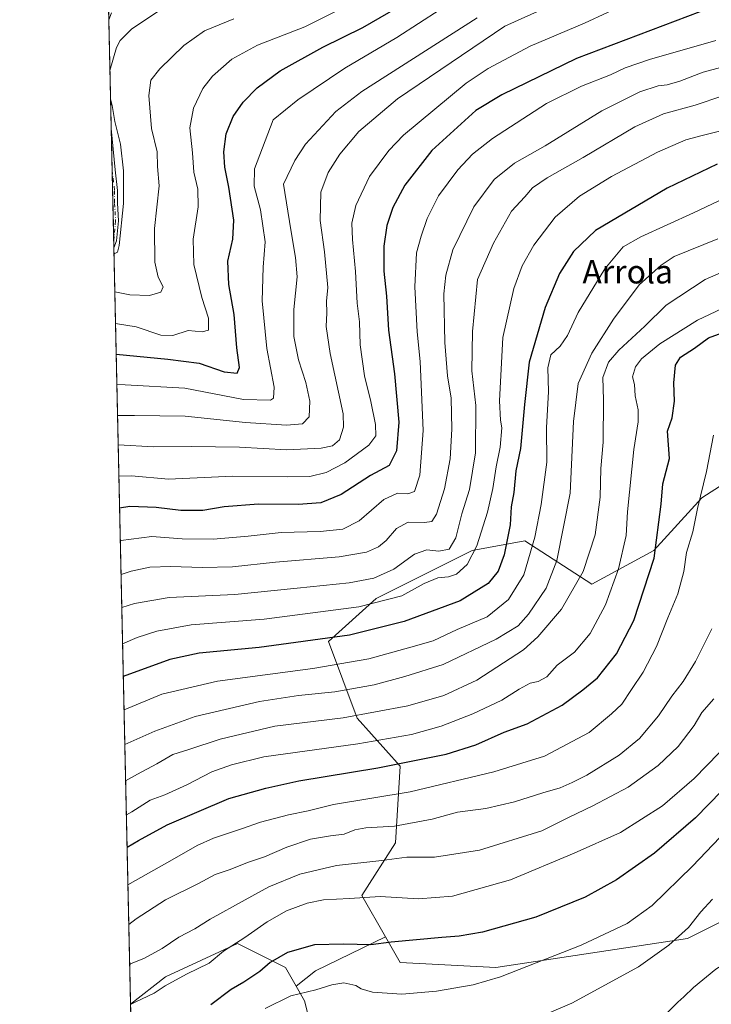
# Model space of a CAD drawing. Units: metres. Extents: x 651438 to 654893, y 4745507 to 4748682.
# Drawn here: x 651438 to 651674, y 4746889 to 4747225 of the extents above; entities that cross this region are included whole.
import ezdxf
from ezdxf.enums import TextEntityAlignment as Align

# ---------------------------------------------------------------- set-up
doc = ezdxf.new("R2010")
doc.units = ezdxf.units.M
doc.header["$MEASUREMENT"] = 0
doc.linetypes.add('DGN Style 4', pattern=[2.6384748266838614, 1.318413404963828, -0.6592067024819142, 0.001648016756204785, -0.6592067024819142])
for name, color, linetype, lineweight in [('Arbolado forestal CxS', 92, 'Continuous', 0), ('Camino Cxs', 7, 'Continuous', 0), ('Camino eje', 30, 'DGN Style 4', 13), ('Comarca CxS', 21, 'Continuous', 0), ('Comunidad Autónoma CxS', 142, 'Continuous', 0), ('Curva de nivel maestra', 30, 'Continuous', 30), ('Curva de nivel normal', 30, 'Continuous', 0), ('Espacio natural protegido CxS', 121, 'Continuous', 0), ('Municipio CxS', 4, 'Continuous', 0), ('Provincia CxS', 1, 'Continuous', 0), ('Texto cartográfico', 7, 'Continuous', 0)]:
    doc.layers.add(name, color=color, linetype=linetype, lineweight=lineweight)
doc.styles.add('Style-Arial', font='txt')

# ---------------------------------------------------------------- blocks, each defined once
blk = doc.blocks.new('*U7')
at = {"layer": 'Arbolado forestal CxS', "color": 92, "linetype": 'Continuous', "lineweight": 0}
blk.add_polyline3d([(651693.6816999996, 4747076.738500001, 1060.379499999996), (651670.7868999997, 4747062.0209, 1054.411699999997), (651654.4336999999, 4747044.032500001, 1048.604099999997), (651633.1737000003, 4747032.585899999, 1041.027799999996), (651610.2795000002, 4747047.304099999, 1027.675399999993), (651592.2906999999, 4747044.033299999, 1018.221799999999), (651559.5839000001, 4747027.681100001, 1017.601500000004), (651543.2298999998, 4747012.9627, 1024.611900000004), (651553.0411, 4746986.7981, 1039.683399999994), (651567.7597000003, 4746970.4441, 1049.612699999998), (651566.1233000001, 4746944.278700001, 1061.378200000006), (651554.6760999998, 4746926.290300001, 1068.956000000006), (651562.7591000004, 4746912.1447, 1073.983300000007), (651538.8246999999, 4746900.590700001, 1077.259900000005), (651532.1677000001, 4746895.360300001, 1077.9041), (651528.5100999996, 4746901.7611, 1075.194900000002), (651512.1564999997, 4746909.938300001, 1069.000100000005), (651487.6265000004, 4746898.490499999, 1067.956000000006), (651475.6372999996, 4746889.166200001, 1069.354500000001), (651465.6249000002, 4747343.0515, 912.8975000000064)], dxfattribs=at)
blk = doc.blocks.new('*U8')
at = {"layer": 'Arbolado forestal CxS', "color": 92, "linetype": 'Continuous', "lineweight": 0}
blk.add_polyline3d([(651510.5197000002, 4746821.630100001, 1088.903200000001), (651477.5812999997, 4746801.044299999, 1086.786800000002), (651475.6372999996, 4746889.166200001, 1069.354500000001), (651487.6265000004, 4746898.490499999, 1067.956000000006), (651512.1564999997, 4746909.938300001, 1069.000100000005), (651528.5100999996, 4746901.7611, 1075.194900000002), (651532.1677000001, 4746895.360300001, 1077.9041), (651535.0516999997, 4746890.313300001, 1079.806100000002), (651538.3213000001, 4746877.230699999, 1083.011199999994), (651528.5093, 4746860.877900001, 1086.272400000002), (651526.8739, 4746844.524300001, 1088.524099999995)], close=True, dxfattribs=at)
blk = doc.blocks.new('*U10')
at = {"layer": 'Camino Cxs', "color": 7, "linetype": 'Continuous', "lineweight": 0}
blk.add_polyline3d([(651469.0752999998, 4747227.5283, 965.6361000000034), (651468.2238999996, 4747225.233899999, 964.7013000000006), (651468.1202999996, 4747229.929500001, 965.5656000000017)], dxfattribs=at)
blk.add_polyline3d([(651470.8601000002, 4747149.7279, 976.2419999999984), (651469.9415999996, 4747147.366000001, 975.8862999999984), (651469.0433, 4747188.086200001, 964.0788999999932), (651470.3526999997, 4747173.9407, 972.3402999999963), (651471.2093000002, 4747166.890900001, 972.3968000000023), (651471.2093000002, 4747162.558700001, 972.2722999999969), (651471.5427000001, 4747156.5557, 974.7372000000032)], close=True, dxfattribs=at)

msp = doc.modelspace()

# ---------------------------------------------------------------- linework, layer by layer
at = {"layer": 'Arbolado forestal CxS', "color": 92, "linetype": 'Continuous', "lineweight": 0, "extrusion": (-0.001574342388131951, 0.0713644889757112, 0.99744906193714), "elevation": 338711.5738547838, "flags": 128}
msp.add_lwpolyline([(-756010.8491548392, -4719526.419623322), (-756010.8491548391, -4719563.671388491)], dxfattribs=at)
at = {"layer": 'Arbolado forestal CxS', "color": 92, "linetype": 'Continuous', "lineweight": 0, "extrusion": (0.0002276177682094887, -0.0103200011284569, 0.9999467214641291), "elevation": -47883.74787120069, "flags": 128}
msp.add_lwpolyline([(651469.122157493, 4746932.476004659), (651468.8081240392, 4746946.713262831)], dxfattribs=at)
at = {"layer": 'Arbolado forestal CxS', "color": 92, "linetype": 'Continuous', "lineweight": 0, "extrusion": (-0.0009004223504174682, 0.04081606469403427, 0.9991662714996355), "elevation": 194132.4146670994, "flags": 128}
msp.add_lwpolyline([(-756010.3946915313, -4727642.969046528), (-756010.3946915313, -4727666.833743306)], dxfattribs=at)
at = {"layer": 'Arbolado forestal CxS', "color": 92, "linetype": 'Continuous', "lineweight": 0, "extrusion": (-0.001294646616072497, 0.05862931392951317, 0.9982789827689924), "elevation": 278436.9040823744, "flags": 128}
msp.add_lwpolyline([(-756111.6510540717, -4723408.746073989), (-756111.6510540717, -4723411.395979234)], dxfattribs=at)
at = {"layer": 'Arbolado forestal CxS', "color": 92, "linetype": 'Continuous', "lineweight": 0, "extrusion": (-0.008599963601168579, 0.3898570644155814, 0.9208352241043584), "elevation": 1845990.307963686, "flags": 128}
msp.add_lwpolyline([(-756004.6456622651, -4356392.448384632), (-756004.6456622651, -4356672.913995744)], dxfattribs=at)
at = {"layer": 'Arbolado forestal CxS', "color": 92, "linetype": 'Continuous', "lineweight": 0, "extrusion": (0.1952681812433054, -0.1287801213370485, 0.9722582052841452), "elevation": -483034.2579596847, "flags": 128}
msp.add_lwpolyline([(4321441.419439971, 2012344.914762993), (4321418.596991556, 2012358.922702716), (4321410.565619035, 2012361.676751049)], dxfattribs=at)
msp.add_lwpolyline([(4321441.419439971, 2012344.914762993), (4321418.596991556, 2012358.922702716), (4321410.565619035, 2012361.676751049)], dxfattribs=at)
at = {"layer": 'Arbolado forestal CxS', "color": 92, "linetype": 'Continuous', "lineweight": 0}
for points in [[(651688.7729000002, 4746923.0187, 1087.513399999996), (651665.8778999997, 4746911.5713, 1086.031000000003), (651600.4649, 4746901.760299999, 1078.612399999998), (651567.7585000005, 4746903.395500001, 1077.6878), (651562.7591000004, 4746912.1447, 1073.983300000007), (651554.6760999998, 4746926.290300001, 1068.956000000006), (651566.1233000001, 4746944.278700001, 1061.378200000006), (651567.7597000003, 4746970.4441, 1049.612699999998), (651553.0411, 4746986.7981, 1039.683399999994), (651543.2298999998, 4747012.9627, 1024.611900000004), (651559.5839000001, 4747027.681100001, 1017.601500000004), (651592.2906999999, 4747044.033299999, 1018.221799999999), (651610.2795000002, 4747047.304099999, 1027.675399999993), (651633.1737000003, 4747032.585899999, 1041.027799999996), (651654.4336999999, 4747044.032500001, 1048.604099999997), (651670.7868999997, 4747062.0209, 1054.411699999997), (651693.6816999996, 4747076.738500001, 1060.379499999996)], [(651735.5607000003, 4746979.1691, 1084.124299999996), (651729.6574999997, 4746993.3367, 1079.926399999997), (651729.6579, 4747014.5963, 1073.727599999998), (651731.2947000006, 4747048.9375, 1066.211200000005), (651723.1180999996, 4747071.8321, 1064.026400000002), (651693.6816999996, 4747076.738500001, 1060.379499999996), (651670.7868999997, 4747062.0209, 1054.411699999997), (651654.4336999999, 4747044.032500001, 1048.604099999997), (651633.1737000003, 4747032.585899999, 1041.027799999996), (651610.2795000002, 4747047.304099999, 1027.675399999993), (651592.2906999999, 4747044.033299999, 1018.221799999999), (651559.5839000001, 4747027.681100001, 1017.601500000004), (651543.2298999998, 4747012.9627, 1024.611900000004), (651553.0411, 4746986.7981, 1039.683399999994), (651567.7597000003, 4746970.4441, 1049.612699999998), (651566.1233000001, 4746944.278700001, 1061.378200000006), (651554.6760999998, 4746926.290300001, 1068.956000000006), (651562.7591000004, 4746912.1447, 1073.983300000007)], [(651735.5607000003, 4746979.1691, 1084.124299999996), (651729.6574999997, 4746993.3367, 1079.926399999997), (651729.6579, 4747014.5963, 1073.727599999998), (651731.2947000006, 4747048.9375, 1066.211200000005), (651723.1180999996, 4747071.8321, 1064.026400000002), (651693.6816999996, 4747076.738500001, 1060.379499999996), (651670.7868999997, 4747062.0209, 1054.411699999997), (651654.4336999999, 4747044.032500001, 1048.604099999997), (651633.1737000003, 4747032.585899999, 1041.027799999996), (651610.2795000002, 4747047.304099999, 1027.675399999993), (651592.2906999999, 4747044.033299999, 1018.221799999999), (651559.5839000001, 4747027.681100001, 1017.601500000004), (651543.2298999998, 4747012.9627, 1024.611900000004), (651553.0411, 4746986.7981, 1039.683399999994), (651567.7597000003, 4746970.4441, 1049.612699999998), (651566.1233000001, 4746944.278700001, 1061.378200000006), (651554.6760999998, 4746926.290300001, 1068.956000000006), (651562.7591000004, 4746912.1447, 1073.983300000007)], [(651508.7335000001, 4746679.2391, 1067.286600000007), (651508.7345000004, 4746728.667099999, 1071.020099999994), (651506.5859000003, 4746754.455700001, 1073.262300000002), (651478.2969000004, 4746768.600600001, 1087.684699999998), (651477.5812999997, 4746801.044299999, 1086.786800000002), (651510.5197000002, 4746821.630100001, 1088.903200000001), (651526.8739, 4746844.524300001, 1088.524099999995), (651528.5093, 4746860.877900001, 1086.272400000002), (651538.3213000001, 4746877.230699999, 1083.011199999994), (651535.0516999997, 4746890.313300001, 1079.806100000002), (651532.1677000001, 4746895.360300001, 1077.9041), (651538.8246999999, 4746900.590700001, 1077.259900000005), (651562.7591000004, 4746912.1447, 1073.983300000007), (651567.7585000005, 4746903.395500001, 1077.6878), (651600.4649, 4746901.760299999, 1078.612399999998), (651665.8778999997, 4746911.5713, 1086.031000000003), (651688.7729000002, 4746923.0187, 1087.513399999996), (651721.4795000004, 4746936.0999, 1089.301999999996), (651749.6124999998, 4746952.510299999, 1089.144400000005), (651737.8340999996, 4746973.713099999, 1085.455100000006), (651735.5607000003, 4746979.1691, 1084.124299999996), (651768.7755000005, 4746986.549699999, 1066.319399999993), (651792.4151, 4746982.251300001, 1058.232499999998), (651836.6858999999, 4746982.250700001, 1041.5628)], [(651562.7591000004, 4746912.1447, 1073.983300000007), (651567.7585000005, 4746903.395500001, 1077.6878), (651600.4649, 4746901.760299999, 1078.612399999998), (651665.8778999997, 4746911.5713, 1086.031000000003), (651688.7729000002, 4746923.0187, 1087.513399999996), (651721.4795000004, 4746936.0999, 1089.301999999996), (651749.6124999998, 4746952.510299999, 1089.144400000005), (651737.8340999996, 4746973.713099999, 1085.455100000006), (651735.5607000003, 4746979.1691, 1084.124299999996)], [(651562.7591000004, 4746912.1447, 1073.983300000007), (651567.7585000005, 4746903.395500001, 1077.6878), (651600.4649, 4746901.760299999, 1078.612399999998), (651665.8778999997, 4746911.5713, 1086.031000000003), (651688.7729000002, 4746923.0187, 1087.513399999996), (651721.4795000004, 4746936.0999, 1089.301999999996), (651749.6124999998, 4746952.510299999, 1089.144400000005), (651737.8340999996, 4746973.713099999, 1085.455100000006), (651735.5607000003, 4746979.1691, 1084.124299999996)], [(651532.1677000001, 4746895.360300001, 1077.9041), (651528.5100999996, 4746901.7611, 1075.194900000002), (651512.1564999997, 4746909.938300001, 1069.000100000005), (651487.6265000004, 4746898.490499999, 1067.956000000006), (651475.6372999996, 4746889.166200001, 1069.354500000001)], [(651532.1677000001, 4746895.360300001, 1077.9041), (651528.5100999996, 4746901.7611, 1075.194900000002), (651512.1564999997, 4746909.938300001, 1069.000100000005), (651487.6265000004, 4746898.490499999, 1067.956000000006), (651475.6372999996, 4746889.166200001, 1069.354500000001)], [(651532.1677000001, 4746895.360300001, 1077.9041), (651535.0516999997, 4746890.313300001, 1079.806100000002), (651538.3213000001, 4746877.230699999, 1083.011199999994), (651528.5093, 4746860.877900001, 1086.272400000002), (651526.8739, 4746844.524300001, 1088.524099999995), (651510.5197000002, 4746821.630100001, 1088.903200000001), (651477.5812999997, 4746801.044299999, 1086.786800000002)]]:
    msp.add_polyline3d(points, dxfattribs=at)
at = {"layer": 'Camino Cxs', "color": 7, "linetype": 'Continuous', "lineweight": 0, "extrusion": (0.003988228739094447, -0.1809384235639244, 0.983486339971088), "elevation": -855408.4752812798, "flags": 128}
msp.add_lwpolyline([(755922.5341785826, 4653752.965229742), (755922.5341785826, 4653757.740832962)], dxfattribs=at)
at = {"layer": 'Camino Cxs', "color": 7, "linetype": 'Continuous', "lineweight": 0, "extrusion": (-0.006140857719972114, 0.2783668648130292, 0.9604551933539784), "elevation": 1318385.240019649, "flags": 128}
msp.add_lwpolyline([(-756009.5203322028, -4544241.643635241), (-756009.5203322027, -4544284.050722488)], dxfattribs=at)
at = {"layer": 'Camino Cxs', "color": 7, "linetype": 'Continuous', "lineweight": 0, "extrusion": (-0.05036422287550474, -0.1295103515348637, 0.9902981944341122), "elevation": -646649.0829540039, "flags": 128}
msp.add_lwpolyline([(-1113384.220237932, 4615416.158413976), (-1113384.220237932, 4615413.599377982)], dxfattribs=at)
at = {"layer": 'Camino Cxs', "color": 7, "linetype": 'Continuous', "lineweight": 0}
for points in [[(651469.0752999998, 4747227.5283, 965.6361000000034), (651468.2237999998, 4747225.233899999, 964.7013000000006)], [(651469.0433, 4747188.086200001, 964.0788000000031), (651470.3526999997, 4747173.9407, 972.3402999999963), (651471.2093000002, 4747166.890900001, 972.3968000000023), (651471.2093000002, 4747162.558700001, 972.2722999999969), (651471.5427000001, 4747156.5557, 974.7372000000032), (651470.8601000002, 4747149.7279, 976.2419999999984)]]:
    msp.add_polyline3d(points, dxfattribs=at)
at = {"layer": 'Camino eje', "color": 30, "linetype": 'DGN Style 4', "lineweight": 13}
msp.add_polyline3d([(651469.3574000001, 4747173.8497, 971.0941000000021), (651469.3601000002, 4747173.8201, 971.0941000000021), (651470.2093000002, 4747166.830499999, 971.0357999999978), (651470.2093000002, 4747162.530900001, 970.5700000000071), (651470.5399000002, 4747156.5779, 973.4023000000016), (651469.8832, 4747150.010700001, 974.6392000000051)], dxfattribs=at)
at = {"layer": 'Comarca CxS', "color": 21, "linetype": 'Continuous', "lineweight": 0, "flags": 128}
msp.add_lwpolyline([(654437.1556000012, 4746358.6152), (651488.7900011509, 4746292.929982518), (651460.1417197421, 4747591.612266994), (651437.7600011518, 4748606.219982497), (653538.1918208023, 4748653.030251347), (654840.7900011779, 4748682.059982497), (654862.5178831, 4747718.800266693), (654892.9700011784, 4746368.769982519)], close=True, dxfattribs=at)
at = {"layer": 'Comunidad Autónoma CxS', "color": 142, "linetype": 'Continuous', "lineweight": 0, "flags": 128}
msp.add_lwpolyline([(654437.1556000012, 4746358.6152), (651488.7900011509, 4746292.929982518), (651460.1417197421, 4747591.612266994), (651437.7600011518, 4748606.219982497), (653538.1918208023, 4748653.030251347), (654840.7900011779, 4748682.059982497), (654862.5178831, 4747718.800266693), (654892.9700011784, 4746368.769982519)], close=True, dxfattribs=at)
at = {"layer": 'Curva de nivel maestra', "color": 30, "linetype": 'Continuous', "lineweight": 30, "flags": 128}
for points, elevation in [([(651470.7433000002, 4747111.020199999), (651488.4000000004, 4747109.3201), (651499.0599999997, 4747108.0001), (651507.5700000003, 4747105.0001), (651512.0499999998, 4747104.5801), (651512.8600000005, 4747106.5001), (651511.9500000002, 4747113.2501), (651511.04, 4747124.620100001), (651509.2400000002, 4747134.870100001), (651508.8399999999, 4747142.860099999), (651510.5899999999, 4747150.3201), (651510.9299999997, 4747156.790100001), (651509.25, 4747168.050100001), (651507.7999999998, 4747174.920100001), (651507.5, 4747180.090100001), (651508.3399999999, 4747186.3201), (651510.7199999997, 4747192.1801), (651514.1100000005, 4747197.090100001), (651518.8499999996, 4747201.9901), (651526.7300000006, 4747207.8301), (651541.3099999997, 4747215.890100001), (651554.9500000002, 4747222.5601), (651578.6200000001, 4747236.380100001)], 975), ([(651670.1299999999, 4747227.960100001), (651627.9600000001, 4747212.020099999), (651602.4400000004, 4747199.540100001), (651593.5599999997, 4747194.190099999), (651578.5899999999, 4747180.590100001), (651569.3499999996, 4747168.710100001), (651565.2599999999, 4747161.1801), (651563.1900000004, 4747154.940099999), (651562.1799999997, 4747147.970100001), (651562.1799999997, 4747139.380100001), (651563.0599999997, 4747130.920100001), (651563.7400000002, 4747119.290100001), (651565.7599999999, 4747104.350099999), (651567.2699999996, 4747087.890100001), (651566.4800000006, 4747078.110099999), (651563.9500000002, 4747073.050100001), (651557.6200000001, 4747069.710100001), (651547.6200000001, 4747063.200099999), (651540.6200000001, 4747060.280099999), (651532.9500000002, 4747059.720100001), (651519.29, 4747059.9101), (651507.6200000001, 4747058.940099999), (651500.3499999996, 4747057.6601), (651492.8600000005, 4747057.6601), (651484.4000000004, 4747058.7501), (651475.3499999996, 4747059.0801), (651471.9024999999, 4747058.4747)], 1000), ([(651675.9800000006, 4747175.9301), (651658.9500000002, 4747167.690099999), (651634.4500000002, 4747153.300100001), (651626.9100000003, 4747146.170100001), (651622.1200000001, 4747138.5701), (651617.2199999997, 4747127.040100001), (651611.7599999999, 4747108.340100001), (651610.1799999997, 4747093.9301), (651608.7999999998, 4747078.860099999), (651607.2599999999, 4747071.2601), (651606.5599999997, 4747063.850099999), (651605.6799999997, 4747058.9301), (651605.29, 4747052.840100001), (651603.2400000002, 4747042.5701), (651601.1799999997, 4747037.040100001), (651597.7699999996, 4747032.7401), (651588.1900000004, 4747026.840100001), (651569.0700000003, 4747019.790100001), (651550.3899999997, 4747015.120100001), (651519.6100000005, 4747010.9301), (651499.0199999996, 4747008.9901), (651489.0899999999, 4747006.880100001), (651473.1694, 4747001.0429)], 1025), ([(651474.4537000004, 4746942.823999999), (651478.3700000001, 4746945.040100001), (651488.1900000004, 4746950.440099999), (651509.1699999999, 4746959.360099999), (651521.8499999996, 4746962.920100001), (651533.0999999996, 4746965.4901), (651560.0999999996, 4746969.840100001), (651583.4000000004, 4746974.5001), (651593.5899999999, 4746977.7501), (651603.2800000003, 4746982.050100001), (651611.0700000003, 4746984.940099999), (651623.0300000003, 4746991.290100001), (651630.0999999996, 4746996.540100001), (651635.1399999997, 4747000.5801), (651641.6299999999, 4747008.8201), (651647.5899999999, 4747020.110099999), (651654.4600000001, 4747041.460100001), (651656.8399999999, 4747059.9001), (651657.4400000004, 4747066.770099999), (651659.75, 4747075.5101), (651659.0899999999, 4747084.800100001), (651660.5999999996, 4747089.370100001), (651661.4400000004, 4747095.040100001), (651661.2599999999, 4747101.2401), (651661.8300000001, 4747107.3101), (651663.4900000002, 4747110.050100001), (651668.2999999998, 4747113.090100001), (651673.0099999999, 4747116.600099999), (651683.9500000002, 4747120.610099999)], 1050), ([(651682.0499999998, 4746966.590100001), (651668.6600000003, 4746952.790100001), (651654.6200000001, 4746940.720100001), (651641.6200000001, 4746931.600099999), (651630.9500000002, 4746925.6801), (651614.0499999998, 4746918.9001), (651595.8799999999, 4746913.8301), (651587.8600000005, 4746912.4001), (651581.9600000001, 4746912.0001), (651564.6200000001, 4746910.420100001), (651557.6900000004, 4746909.420100001), (651548.4000000004, 4746909.720100001), (651538.4600000001, 4746909.4801), (651529.29, 4746906.890100001), (651523.29, 4746903.450099999), (651519.7999999998, 4746900.340100001), (651514.3300000001, 4746896.6801), (651509.9900000002, 4746894.1801), (651503.0700000003, 4746888.960100001)], 1075)]:
    msp.add_lwpolyline(points, dxfattribs=dict(at, elevation=elevation))
at = {"layer": 'Curva de nivel normal', "color": 30, "linetype": 'Continuous', "lineweight": 0, "flags": 128}
for points, elevation in [([(651624.6100000005, 4747232.550000001), (651603.4800000006, 4747223.039999999), (651566.8799999999, 4747198.210000001), (651553.6399999997, 4747187.039999999), (651547.1299999999, 4747179.390000001), (651543.1299999999, 4747173.039999999), (651540.6799999997, 4747166.369999999), (651540.4600000001, 4747156.710000001), (651541.8899999997, 4747146), (651542.9900000002, 4747133.800000001), (651542.5199999996, 4747129.199999999), (651542.6699999999, 4747125.16), (651542.4600000001, 4747120.539999999), (651543.7999999998, 4747111.32), (651548.25, 4747090.710000001), (651548.4299999997, 4747086.16), (651546.9800000006, 4747081.82), (651544.6600000003, 4747079.84), (651540.7999999998, 4747079), (651528.9699999997, 4747078.390000001), (651512.8899999997, 4747079.310000001), (651496.5, 4747079.609999999), (651483.6399999997, 4747079.460000001), (651471.426, 4747080.076300001)], 990), ([(651485.9500000002, 4747228.680000001), (651475.9500000002, 4747221.960000001), (651472.0499999998, 4747218.119999999), (651470.7800000003, 4747215.76), (651468.6064999999, 4747207.8873)], 960), ([(651470.5118000006, 4747121.516100001), (651477.5499999998, 4747120.380000001), (651486.0199999996, 4747117.539999999), (651490.1100000005, 4747117.49), (651495.3200000003, 4747119.140000001), (651500.0899999999, 4747118.680000001), (651502.2999999998, 4747119.300000001), (651502.2599999999, 4747123.33), (651500.04, 4747130.380000001), (651497.2000000002, 4747141.680000001), (651497.0599999997, 4747150.369999999), (651498.7000000002, 4747161.369999999), (651498.6100000005, 4747167.42), (651497.2599999999, 4747173.220000001), (651496.8200000003, 4747179.75), (651495.9400000004, 4747188.289999999), (651497.0999999996, 4747194.980000001), (651500.29, 4747201.779999999), (651503.6200000001, 4747205.949999999), (651510.29, 4747211.720000001), (651519.0099999999, 4747216.49), (651535.1799999997, 4747222.83), (651550.0099999999, 4747230.180000001)], 970), ([(651581.4299999997, 4747228.67), (651566.6200000001, 4747219.199999999), (651548.8700000001, 4747208.680000001), (651532.79, 4747197.880000001), (651524.4100000003, 4747191.039999999), (651517.9500000002, 4747174.369999999), (651517.8399999999, 4747168.369999999), (651519.9800000006, 4747160.300000001), (651521.5999999996, 4747149.439999999), (651520.9699999997, 4747140.720000001), (651520.5499999998, 4747129.300000001), (651522.2199999997, 4747112.980000001), (651524.7100000001, 4747099.77), (651524.5, 4747096.08), (651523.4199999999, 4747095.34), (651514.1900000004, 4747095.630000001), (651494.1299999999, 4747099.480000001), (651473.7800000003, 4747100.59), (651470.9705999997, 4747100.7171)], 980), ([(651646.4600000001, 4747231.300000001), (651630.6600000003, 4747224.09), (651612.1299999999, 4747216.230000001), (651597.8399999999, 4747208.560000001), (651590.29, 4747203.609999999), (651568.8799999999, 4747185.869999999), (651563.8499999996, 4747180.560000001), (651557.2300000006, 4747171.67), (651552.5800000001, 4747161.789999999), (651551.2800000003, 4747155.800000001), (651551.4100000003, 4747150.16), (651552.5, 4747139.25), (651553.04, 4747128.460000001), (651553.8600000005, 4747122.09), (651554.0700000003, 4747114.289999999), (651555.5099999999, 4747103.710000001), (651557.7000000002, 4747094.869999999), (651559.29, 4747087.029999999), (651559.3899999997, 4747083.199999999), (651557.0300000003, 4747080.039999999), (651548.8600000005, 4747073.939999999), (651542.5099999999, 4747070.66), (651536.9100000003, 4747069.32), (651529.1399999997, 4747069.189999999), (651510.54, 4747069.449999999), (651488.6200000001, 4747068.390000001), (651475.9500000002, 4747069.560000001), (651471.6613999996, 4747069.4035)], 995), ([(651510.8899999997, 4747225.5), (651500.9500000002, 4747221.4), (651493.8700000001, 4747216.430000001), (651485.6200000001, 4747208.439999999), (651482.6200000001, 4747204.640000001), (651481.8399999999, 4747199.350000001), (651482.8399999999, 4747188.119999999), (651484.6799999997, 4747180.16), (651484.7999999998, 4747175.100000001), (651485.4600000001, 4747168.5), (651483.8399999999, 4747153.99), (651483.9600000001, 4747142.42), (651485.1100000005, 4747137.32), (651486.7400000002, 4747134.029999999), (651486.0199999996, 4747132.26), (651482.1600000003, 4747131.060000001), (651475.4299999997, 4747131.310000001), (651470.2729000002, 4747132.345000001)], 965), ([(651594.0599999997, 4747225.83), (651554.6200000001, 4747200.699999999), (651545.7599999999, 4747193.890000001), (651535.3700000001, 4747182.74), (651531.7699999996, 4747177.180000001), (651527.9199999999, 4747169.039999999), (651530.3799999999, 4747153.51), (651531.9400000004, 4747144.08), (651532.5300000003, 4747137.449999999), (651531.4199999999, 4747126.350000001), (651531.4000000004, 4747117.140000001), (651532.9699999997, 4747109.109999999), (651535.5, 4747101.390000001), (651536.8799999999, 4747095.039999999), (651536.7000000002, 4747089.710000001), (651534.3700000001, 4747087.32), (651528.9500000002, 4747086.880000001), (651514.9500000002, 4747087.789999999), (651494.29, 4747089.880000001), (651476.9500000002, 4747090.17), (651471.2038000004, 4747090.1461)], 985), ([(651675.6200000001, 4747218.16), (651652.9500000002, 4747211.640000001), (651644.6200000001, 4747208.84), (651639.5499999998, 4747206.430000001), (651629.6699999999, 4747202.52), (651617.7000000002, 4747196.58), (651599.3200000003, 4747184.65), (651592.4000000004, 4747179.279999999), (651587.3899999997, 4747173.960000001), (651580.8799999999, 4747165.08), (651576.9299999997, 4747157.4), (651574.9299999997, 4747151.4), (651573.3099999997, 4747145.710000001), (651572.7699999996, 4747134.039999999), (651573.5, 4747118.74), (651574.5899999999, 4747108.539999999), (651575.5999999996, 4747085.039999999), (651574.4600000001, 4747069.730000001), (651572.6200000001, 4747064.17), (651570.3700000001, 4747063.369999999), (651566.7800000003, 4747063.619999999), (651562.1699999999, 4747061.460000001), (651553.7599999999, 4747054.180000001), (651548.1799999997, 4747051.34), (651540.4100000003, 4747050.529999999), (651527.0899999999, 4747050.180000001), (651515.8499999996, 4747048.939999999), (651503.8200000003, 4747047.91), (651493.3200000003, 4747048.07), (651482.8899999997, 4747048.789999999), (651472.3200000003, 4747047.460000001), (651472.1467000004, 4747047.4024)], 1005), ([(651682.29, 4747210.279999999), (651671.29, 4747207.380000001), (651663.29, 4747204.25), (651658.9299999997, 4747202.99), (651655.8700000001, 4747202.609999999), (651649.5999999996, 4747200.58), (651636.6200000001, 4747194.119999999), (651617.29, 4747182.199999999), (651606.8300000001, 4747176.279999999), (651599.9000000004, 4747170.640000001), (651592.8600000005, 4747161.369999999), (651585.7800000003, 4747146.710000001), (651583.3700000001, 4747138.039999999), (651582.6699999999, 4747131.710000001), (651582.9800000006, 4747115.039999999), (651583.9100000003, 4747103.710000001), (651585.1100000005, 4747096.039999999), (651585.3899999997, 4747085.439999999), (651584.7800000003, 4747075.310000001), (651582.8700000001, 4747065.109999999), (651580.1799999997, 4747056.5), (651578.54, 4747053.92), (651576.0300000003, 4747053.57), (651570.4699999997, 4747053.730000001), (651566.4900000002, 4747051.560000001), (651562.9500000002, 4747047.470000001), (651560.29, 4747045.26), (651556.29, 4747043.49), (651546.9500000002, 4747041.91), (651525.1600000003, 4747040.119999999), (651510.4400000004, 4747038.539999999), (651500.1100000005, 4747038.199999999), (651489.3399999999, 4747038.600000001), (651482.1799999997, 4747038.33), (651475.8600000005, 4747037.039999999), (651472.4005000005, 4747035.8981)], 1010), ([(651677.9600000001, 4747199.230000001), (651668.54, 4747196.01), (651657.7300000006, 4747193.100000001), (651647.9400000004, 4747188.689999999), (651630.29, 4747178.230000001), (651617.9500000002, 4747171.300000001), (651612.9500000002, 4747167.880000001), (651610.29, 4747164.82), (651605.79, 4747159.84), (651599.5700000003, 4747148.960000001), (651594.1699999999, 4747136.59), (651592.4800000006, 4747118.84), (651592.2400000002, 4747105.369999999), (651593.5899999999, 4747093.59), (651593.5199999996, 4747077.4), (651591.4299999997, 4747064.859999999), (651588.7800000003, 4747056.57), (651586.79, 4747048.4), (651584.4199999999, 4747044.539999999), (651580.9900000002, 4747043.859999999), (651576.8499999996, 4747044.34), (651572.6200000001, 4747042.859999999), (651565.5499999998, 4747037.74), (651558.7400000002, 4747034.640000001), (651550.3300000001, 4747033.039999999), (651532.5700000003, 4747031.230000001), (651511.2699999996, 4747029.08), (651488.7699999996, 4747028.02), (651476.9299999997, 4747026), (651472.6506000003, 4747024.559900001)], 1015), ([(651468.8228000002, 4747198.084100001), (651469.3899999997, 4747195.92), (651470.2999999998, 4747190.52), (651472.2000000002, 4747182.74), (651473.2199999997, 4747173.640000001), (651473.2300000006, 4747162.480000001), (651471.7599999999, 4747148.15), (651471.2100000001, 4747145.859999999), (651469.9879000002, 4747145.263900001)], 960), ([(651683.6200000001, 4747188.930000001), (651670.9299999997, 4747185.730000001), (651665.3099999997, 4747184.279999999), (651655.6299999999, 4747180.02), (651639.9299999997, 4747171.710000001), (651629.0499999998, 4747164.980000001), (651620.6600000003, 4747157.869999999), (651613.4000000004, 4747148.26), (651609.4400000004, 4747141.17), (651606.54, 4747133.52), (651602.8399999999, 4747116.789999999), (651601.6500000004, 4747095.180000001), (651601.9699999997, 4747088.550000001), (651602.5199999996, 4747085.92), (651601.8700000001, 4747079.34), (651600.5099999999, 4747072.57), (651599.3399999999, 4747065.24), (651597.5199999996, 4747057.140000001), (651593.9100000003, 4747045.630000001), (651590.6200000001, 4747039.300000001), (651586.9900000002, 4747036.029999999), (651584.29, 4747035.07), (651580.6200000001, 4747034.74), (651575.9500000002, 4747032.74), (651568.29, 4747028.59), (651553.6200000001, 4747024.800000001), (651521.29, 4747020.67), (651496.29, 4747018.699999999), (651484.5599999997, 4747016.57), (651477.9500000002, 4747014.41), (651472.9233999997, 4747012.192500001)], 1020), ([(651685.29, 4747167.52), (651667.9500000002, 4747159.350000001), (651649.9500000002, 4747151.119999999), (651643.9500000002, 4747147.67), (651637.6699999999, 4747140.220000001), (651628.5499999998, 4747125.279999999), (651624.9199999999, 4747117.49), (651622.3399999999, 4747113.850000001), (651619.1500000004, 4747110.83), (651618.2199999997, 4747106.41), (651618.4500000002, 4747098.310000001), (651617.7800000003, 4747085.939999999), (651617.8399999999, 4747074.180000001), (651615.8700000001, 4747059.730000001), (651613.7199999997, 4747048.57), (651610.0199999996, 4747035.810000001), (651604.7800000003, 4747027.32), (651597.4699999997, 4747021.390000001), (651587.2300000006, 4747017.050000001), (651579.0599999997, 4747013.27), (651571.3700000001, 4747011.01), (651557.0599999997, 4747007.130000001), (651537.9500000002, 4747003.800000001), (651505.29, 4746999.449999999), (651486.3700000001, 4746995.07), (651473.4211999997, 4746989.6283)], 1030), ([(651676.2999999998, 4747150.42), (651661.3799999999, 4747144.369999999), (651656.8799999999, 4747141.5), (651649.4100000003, 4747134.710000001), (651640.6200000001, 4747123.039999999), (651633.2400000002, 4747111.369999999), (651628.5800000001, 4747101.039999999), (651626.9299999997, 4747088.100000001), (651625.8499999996, 4747063.619999999), (651621.2699999996, 4747040.67), (651617.5999999996, 4747031.24), (651611.6200000001, 4747022.279999999), (651608.0999999996, 4747018.32), (651600.5199999996, 4747013.74), (651582.4600000001, 4747005.16), (651569.2800000003, 4747001.01), (651558.8099999997, 4746998.199999999), (651545.4400000004, 4746995.800000001), (651533.0300000003, 4746994.619999999), (651519.6399999997, 4746992.52), (651497.7100000001, 4746987.4), (651483.9800000006, 4746982.350000001), (651473.682, 4746977.8073)], 1035), ([(651684.1799999997, 4747141.869999999), (651671.9600000001, 4747136.560000001), (651658.6500000004, 4747127.84), (651651.3099999997, 4747120.609999999), (651642.4199999999, 4747112.430000001), (651638.9500000002, 4747108.369999999), (651637.0099999999, 4747103.16), (651637.1500000004, 4747095.51), (651637.0499999998, 4747081.07), (651636.3300000001, 4747072.02), (651636.0599999997, 4747062.279999999), (651634.3300000001, 4747049.369999999), (651630.2100000001, 4747036.939999999), (651622.8899999997, 4747024.039999999), (651614.8200000003, 4747014.600000001), (651609.8600000005, 4747010.100000001), (651593.9500000002, 4746999.75), (651582.6600000003, 4746994.600000001), (651570.3600000005, 4746991.01), (651548.2400000002, 4746987), (651524.9299999997, 4746984.100000001), (651506.2199999997, 4746979.699999999), (651495.5700000003, 4746976.100000001), (651490.0899999999, 4746974.449999999), (651484.5999999996, 4746971.25), (651477.9600000001, 4746967.74), (651473.9539999999, 4746965.475400001)], 1040), ([(651679.6200000001, 4747127.58), (651669.29, 4747122.67), (651656.4600000001, 4747114.609999999), (651650.2300000006, 4747109.49), (651648.0899999999, 4747106.710000001), (651647.0899999999, 4747103.369999999), (651647.7400000002, 4747100.710000001), (651647.9600000001, 4747096.810000001), (651649, 4747092.119999999), (651649.0599999997, 4747087.939999999), (651647.54, 4747078.57), (651645.4199999999, 4747057.24), (651644.9500000002, 4747049.180000001), (651642.3300000001, 4747037.75), (651637.8799999999, 4747025.52), (651632.6500000004, 4747015.710000001), (651627.2999999998, 4747009.380000001), (651621.3600000005, 4747004.949999999), (651617.8899999997, 4747000.980000001), (651614.8600000005, 4746999.32), (651612.1200000001, 4746998.74), (651608.3700000001, 4746996.77), (651602.4600000001, 4746992.939999999), (651592.5199999996, 4746988.34), (651581.7300000006, 4746984.07), (651571.6500000004, 4746981.210000001), (651553.2800000003, 4746978.09), (651521.2000000002, 4746973.67), (651510.1500000004, 4746970.9), (651503.4100000003, 4746968.460000001), (651494.8200000003, 4746964.07), (651487.29, 4746960.710000001), (651482.3099999997, 4746958.800000001), (651476.0599999997, 4746954.880000001), (651474.2110000001, 4746953.822899999)], 1045), ([(651674.7400000002, 4747083.470000001), (651672.3700000001, 4747071.060000001), (651669.2699999996, 4747058.359999999), (651667.75, 4747050.42), (651665.5999999996, 4747043.350000001), (651664.5999999996, 4747036.939999999), (651662.5599999997, 4747029.32), (651659.1699999999, 4747021.100000001), (651655.3300000001, 4747011.27), (651650.7800000003, 4747002.560000001), (651646.75, 4746996.66), (651643.4500000002, 4746991.66), (651639.9699999997, 4746988.279999999), (651632.2599999999, 4746981.9), (651617.0499999998, 4746973.880000001), (651609.3499999996, 4746971.42), (651599.6900000004, 4746968.560000001), (651571.1699999999, 4746961.710000001), (651544.9199999999, 4746957.369999999), (651536.29, 4746955.16), (651529.6200000001, 4746953.859999999), (651520.0099999999, 4746951.380000001), (651513.5199999996, 4746949.050000001), (651504.0099999999, 4746945.9), (651498.4299999997, 4746943.33), (651490.6200000001, 4746938.9), (651474.7375999996, 4746929.9509)], 1055), ([(651674.2400000002, 4747017.369999999), (651668.6200000001, 4747006.119999999), (651664.4000000004, 4746999.32), (651660.5800000001, 4746994.310000001), (651656.04, 4746987.66), (651649.54, 4746979.880000001), (651642.5599999997, 4746974.199999999), (651631.5, 4746967.350000001), (651626.4400000004, 4746964.880000001), (651622.4100000003, 4746963.050000001), (651616.4400000004, 4746961.33), (651606.8399999999, 4746958.279999999), (651597.0099999999, 4746955.949999999), (651587.29, 4746954.75), (651578.6500000004, 4746952.41), (651565.79, 4746949.939999999), (651556.0099999999, 4746949.350000001), (651552.2599999999, 4746948.74), (651548.5899999999, 4746947.26), (651543.9800000006, 4746946.720000001), (651537.1200000001, 4746945.480000001), (651528.9800000006, 4746942.800000001), (651521.3499999996, 4746939.480000001), (651515.9500000002, 4746937.680000001), (651509.29, 4746935.08), (651504.5800000001, 4746933.439999999), (651498.8899999997, 4746930.350000001), (651487.5899999999, 4746924.83), (651477.5199999996, 4746918.350000001), (651475.0356999999, 4746916.439900001)], 1060), ([(651674.8399999999, 4746993.460000001), (651670.8300000001, 4746988.710000001), (651668.1200000001, 4746984.33), (651662.6600000003, 4746977.189999999), (651655.8700000001, 4746970.680000001), (651645.6299999999, 4746963.26), (651633.5499999998, 4746956.890000001), (651625.1900000004, 4746952.939999999), (651616.1399999997, 4746948.33), (651594.8300000001, 4746941.83), (651579.4199999999, 4746939.439999999), (651570.0300000003, 4746939.439999999), (651561.5099999999, 4746938.220000001), (651545.9699999997, 4746936.539999999), (651533.4600000001, 4746933.640000001), (651522.8799999999, 4746929.300000001), (651514.8099999997, 4746924.800000001), (651502.8799999999, 4746918.27), (651497.5499999998, 4746914.970000001), (651492.1299999999, 4746912.119999999), (651486.4400000004, 4746908.189999999), (651480.4100000003, 4746904.9), (651475.5999999996, 4746902.960000001), (651475.3364000004, 4746902.808499999)], 1065), ([(651475.6397000002, 4746889.0582), (651477.2400000002, 4746889.890000001), (651483.7400000002, 4746893), (651487.4400000004, 4746895.470000001), (651494.7199999997, 4746899.430000001), (651502.5099999999, 4746903.180000001), (651507.4199999999, 4746907.32), (651514.6200000001, 4746911.92), (651522.29, 4746917.289999999), (651528.9500000002, 4746921.050000001), (651535.9299999997, 4746923.730000001), (651541.5300000003, 4746924.789999999), (651550.4800000006, 4746925.24), (651560.9199999999, 4746926.01), (651573.9800000006, 4746925.210000001), (651585.5599999997, 4746926.119999999), (651605.4199999999, 4746931.640000001), (651627.1699999999, 4746940.730000001), (651643.0199999996, 4746947.83), (651657.3499999996, 4746956.930000001), (651668.2199999997, 4746966.230000001), (651676.7199999997, 4746975.029999999)], 1070), ([(651702.5599999997, 4746972.99), (651667.6299999999, 4746936.369999999), (651653.79, 4746922.880000001), (651645.2699999996, 4746916.75), (651629.54, 4746909.359999999), (651602.0300000003, 4746898.49), (651592.6200000001, 4746895.850000001), (651580.0999999996, 4746893.699999999), (651568.2999999998, 4746892.680000001), (651558.2400000002, 4746893.32), (651554.3899999997, 4746894.480000001), (651552.54, 4746895.619999999), (651548.5300000003, 4746896.449999999), (651544.4000000004, 4746895.83), (651538.9199999999, 4746894.119999999), (651530.4400000004, 4746892.039999999), (651521.6200000001, 4746887.680000001)], 1080), ([(651674.4299999997, 4746925.039999999), (651670.5, 4746920.77), (651666.25, 4746915.430000001), (651659.5599999997, 4746909.350000001), (651649.1900000004, 4746901.99), (651626.4199999999, 4746889.529999999), (651618.6200000001, 4746886.26)], 1085), ([(651688.5999999996, 4746908.109999999), (651684.5300000003, 4746906.77), (651675.6200000001, 4746901.119999999), (651667.9500000002, 4746894.949999999), (651664.6200000001, 4746891.689999999), (651662.5999999996, 4746889.869999999), (651659.3099999997, 4746886.560000001), (651652.2100000001, 4746881.039999999), (651648.4299999997, 4746875.350000001), (651648.6900000004, 4746871.26), (651650.5099999999, 4746869.16), (651653.5999999996, 4746868.699999999), (651659.9500000002, 4746869.369999999), (651666.6200000001, 4746869.76), (651678.2400000002, 4746872.5), (651680.5300000003, 4746873.5), (651683.2000000002, 4746876.99), (651688.3200000003, 4746887.039999999), (651691.3600000005, 4746892.710000001), (651693.6600000003, 4746899.66), (651694.4900000002, 4746904.91), (651693.9500000002, 4746906.59), (651692.3099999997, 4746908.01), (651688.5999999996, 4746908.109999999)], 1090)]:
    msp.add_lwpolyline(points, dxfattribs=dict(at, elevation=elevation))
at = {"layer": 'Espacio natural protegido CxS', "color": 121, "linetype": 'Continuous', "lineweight": 0, "flags": 128}
msp.add_lwpolyline([(654437.1556000012, 4746358.6152), (651488.7900011509, 4746292.929982518), (651460.1417197421, 4747591.612266994)], dxfattribs=at)
msp.add_lwpolyline([(654437.1556000012, 4746358.6152), (651488.7900011509, 4746292.929982518), (651460.1417197421, 4747591.612266994)], dxfattribs=at)
at = {"layer": 'Municipio CxS', "color": 4, "linetype": 'Continuous', "lineweight": 0, "flags": 128}
msp.add_lwpolyline([(654437.1556000012, 4746358.6152), (651488.7900011509, 4746292.929982518), (651460.1417197421, 4747591.612266994)], dxfattribs=at)
at = {"layer": 'Provincia CxS', "color": 1, "linetype": 'Continuous', "lineweight": 0, "flags": 128}
msp.add_lwpolyline([(654437.1556000012, 4746358.6152), (651488.7900011509, 4746292.929982518), (651460.1417197421, 4747591.612266994), (651437.7600011518, 4748606.219982497), (653538.1918208023, 4748653.030251347), (654840.7900011779, 4748682.059982497), (654862.5178831, 4747718.800266693), (654892.9700011784, 4746368.769982519)], close=True, dxfattribs=at)

# ---------------------------------------------------------------- block references
at = {"layer": 'Arbolado forestal CxS', "color": 92, "linetype": 'Continuous', "lineweight": 0}
for name in ['*U7', '*U8']:
    msp.add_blockref(name, (0, 0), dxfattribs=at)
at = {"layer": 'Camino Cxs', "color": 7, "linetype": 'Continuous', "lineweight": 0}
msp.add_blockref('*U10', (0, 0), dxfattribs=at)

# ---------------------------------------------------------------- texts
at = {"layer": 'Texto cartográfico', "color": 7, "linetype": 'Continuous', "lineweight": 0, "style": 'Style-Arial'}
msp.add_text('Arrola', height=8, dxfattribs=at).set_placement((651645.4687890246, 4747139.210150001), align=Align.MIDDLE_CENTER)

doc.saveas('drawing.dxf')
